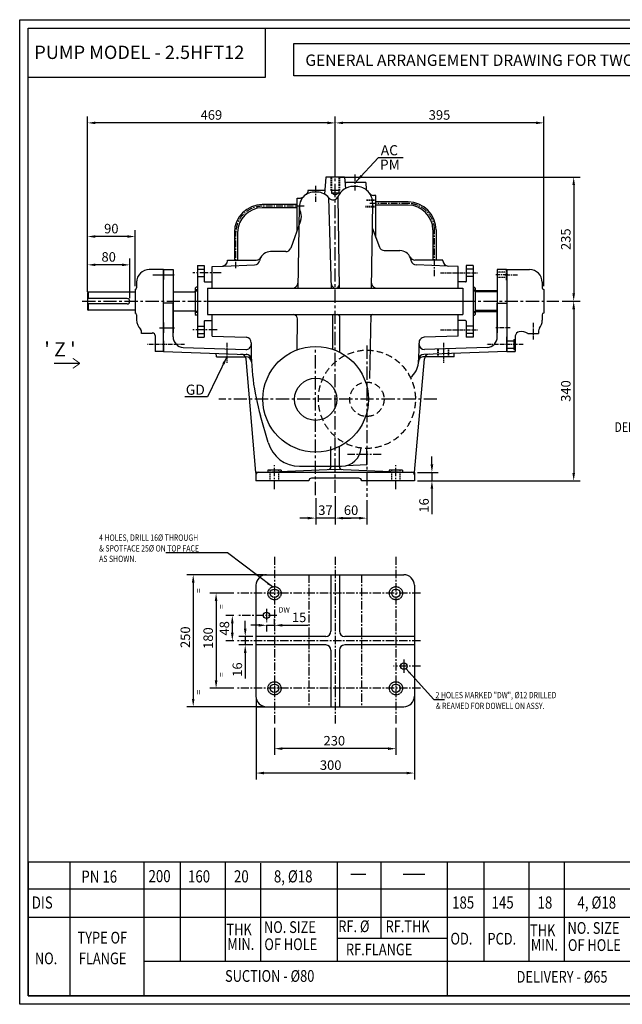
# Model space of a CAD drawing. Extents: x -1971 to 3571, y -2140 to -199.
# Drawn here: x 1036 to 2177, y -2064 to -199 of the extents above; entities that cross this region are included whole.
import ezdxf

# ---------------------------------------------------------------- set-up
doc = ezdxf.new("R2010")
doc.units = 0
doc.header["$LTSCALE"] = 0.5
doc.header["$MEASUREMENT"] = 0
for name, pattern in [('CENTER', [2, 1.25, -0.25, 0.25, -0.25]), ('CENTERX2', [4, 2.5, -0.5, 0.5, -0.5]), ('DASHED', [0.75, 0.5, -0.25]), ('DASHEDX2', [1.5, 1, -0.5]), ('HIDDEN', [0.375, 0.25, -0.125]), ('PHANTOM', [2.5, 1.25, -0.25, 0.25, -0.25, 0.25, -0.25])]:
    doc.linetypes.add(name, pattern=pattern)
doc.layers.get('0').update_dxf_attribs({"linetype": 'CONTINUOUS'})
doc.layers.get('DEFPOINTS').update_dxf_attribs({"linetype": 'CONTINUOUS'})
for name, color, linetype in [('1', 20, 'CONTINUOUS'), ('center', 2, 'CENTER'), ('DIM', 1, 'CONTINUOUS'), ('HIDDEN', 2, 'HIDDEN'), ('OBJ', 4, 'CONTINUOUS'), ('TEXT 1', 2, 'CONTINUOUS'), ('TXT', 3, 'CONTINUOUS')]:
    doc.layers.add(name, color=color, linetype=linetype)
doc.layers.add('CON 1', color=7, linetype='CONTINUOUS', lineweight=30)
doc.styles.add('ARIAL', font='arial.ttf')
doc.styles.add('ROMANS', font='romans.shx', dxfattribs={"width": 0.8})
doc.styles.add('ROMANS 1', font='romans.shx', dxfattribs={"width": 0.8})
doc.styles.add('Tahoma', font='TAHOMA.TTF')
doc.dimstyles.new('ARIAL', dxfattribs={"dimscale": 6, "dimtxt": 3, "dimasz": 2.5, "dimexe": 2, "dimexo": 1, "dimgap": 1, "dimtad": 1, "dimdsep": 46, "dimtxsty": 'ROMANS 1', "dimcen": 0.09, "dimclrd": 253, "dimclre": 253, "dimclrt": 7, "dimazin": 2, "dimtfac": 1, "dimtmove": 0, "dimatfit": 3, "dimfxl": 1, "dimtolj": 1, "dimtzin": 2, "dimlwd": -1, "dimlwe": -1, "dimarcsym": 0})
doc.dimstyles.get("Standard").update_dxf_attribs({"dimscale": 3.75, "dimtxt": 3, "dimasz": 3, "dimexe": 1.25, "dimexo": 0.625, "dimtad": 1, "dimdec": 1, "dimrnd": 0.005, "dimzin": 0, "dimdsep": 46, "dimtxsty": 'Tahoma', "dimcen": 0, "dimclrd": 253, "dimclre": 253, "dimclrt": 72, "dimadec": 1, "dimazin": 2, "dimtfac": 1, "dimtdec": 1, "dimtmove": 0, "dimatfit": 3, "dimfxl": 1, "dimtzin": 0, "dimarcsym": 0})

# ---------------------------------------------------------------- blocks, each defined once
blk = doc.blocks.new('*D94')
at = {"layer": '1', "color": 253, "transparency": 16777216}
for p, q in [((1633.8, -482.5), (1633.8, -382.7)), ((2028.8, -704), (2028.8, -382.7)), ((2013.8, -394.7), (1648.8, -394.7))]:
    blk.add_line(p, q, dxfattribs=at)
for points in [[(1648.8, -392.2), (1648.8, -397.2), (1633.8, -394.7)], [(2013.8, -392.2), (2013.8, -397.2), (2028.8, -394.7)]]:
    blk.add_solid(points, dxfattribs=at)
at = {"layer": 'DEFPOINTS', "color": 0, "transparency": 16777216}
for p in [(1633.8, -394.7), (1633.8, -488.5), (2028.8, -710)]:
    blk.add_point(p, dxfattribs=at)
at = {"layer": '1', "color": 7, "transparency": 16777216, "insert": (1831.3, -379.7), "char_height": 18, "attachment_point": 5, "style": 'ROMANS 1'}
blk.add_mtext('\\A1;395', dxfattribs=at)
blk = doc.blocks.new('*D95')
at = {"layer": '1', "color": 253, "transparency": 16777216}
for p, q in [((1164.8, -714.3), (1164.8, -382.7)), ((1633.8, -477.9), (1633.8, -382.7)), ((1618.8, -394.7), (1179.8, -394.7))]:
    blk.add_line(p, q, dxfattribs=at)
for points in [[(1179.8, -392.2), (1179.8, -397.2), (1164.8, -394.7)], [(1618.8, -392.2), (1618.8, -397.2), (1633.8, -394.7)]]:
    blk.add_solid(points, dxfattribs=at)
at = {"layer": 'DEFPOINTS', "color": 0, "transparency": 16777216}
for p in [(1164.8, -394.7), (1633.8, -483.9), (1164.8, -720.3)]:
    blk.add_point(p, dxfattribs=at)
at = {"layer": '1', "color": 7, "transparency": 16777216, "insert": (1399.3, -379.7), "char_height": 18, "attachment_point": 5, "style": 'ROMANS 1'}
blk.add_mtext('\\A1;469', dxfattribs=at)
blk = doc.blocks.new('*D97')
at = {"layer": '1', "color": 253, "transparency": 16777216}
for p, q in [((1164.8, -714.3), (1164.8, -597.9)), ((1239.8, -609.9), (1179.8, -609.9)), ((1254.8, -704), (1254.8, -597.9))]:
    blk.add_line(p, q, dxfattribs=at)
for points in [[(1179.8, -607.4), (1179.8, -612.4), (1164.8, -609.9)], [(1239.8, -607.4), (1239.8, -612.4), (1254.8, -609.9)]]:
    blk.add_solid(points, dxfattribs=at)
at = {"layer": 'DEFPOINTS', "color": 0, "transparency": 16777216}
for p in [(1164.8, -609.9), (1164.8, -720.3), (1254.8, -710)]:
    blk.add_point(p, dxfattribs=at)
at = {"layer": '1', "color": 7, "transparency": 16777216, "insert": (1209.8, -594.9), "char_height": 18, "attachment_point": 5, "style": 'ROMANS 1'}
blk.add_mtext('\\A1;90', dxfattribs=at)
blk = doc.blocks.new('*D98')
at = {"layer": '1', "color": 253, "transparency": 16777216}
for p, q in [((1164.8, -714.3), (1164.8, -651.5)), ((1244.8, -726.5), (1244.8, -651.5)), ((1229.8, -663.5), (1179.8, -663.5))]:
    blk.add_line(p, q, dxfattribs=at)
for points in [[(1179.8, -661), (1179.8, -666), (1164.8, -663.5)], [(1229.8, -661), (1229.8, -666), (1244.8, -663.5)]]:
    blk.add_solid(points, dxfattribs=at)
at = {"layer": 'DEFPOINTS', "color": 0, "transparency": 16777216}
for p in [(1164.8, -663.5), (1164.8, -720.3), (1244.8, -732.5)]:
    blk.add_point(p, dxfattribs=at)
at = {"layer": '1', "color": 7, "transparency": 16777216, "insert": (1204.8, -648.5), "char_height": 18, "attachment_point": 5, "style": 'ROMANS 1'}
blk.add_mtext('\\A1;80', dxfattribs=at)
blk = doc.blocks.new('*D106')
at = {"layer": '1', "color": 253, "transparency": 16777216}
for p, q in [((1816.9, -1041.5), (1816.9, -1026.5)), ((1789.8, -1056.5), (1828.9, -1056.5)), ((1816.9, -1056.5), (1816.9, -1072.5)), ((1789.8, -1072.5), (1828.9, -1072.5)), ((1816.9, -1087.5), (1816.9, -1135.7))]:
    blk.add_line(p, q, dxfattribs=at)
for points in [[(1814.4, -1041.5), (1819.4, -1041.5), (1816.9, -1056.5)], [(1814.4, -1087.5), (1819.4, -1087.5), (1816.9, -1072.5)]]:
    blk.add_solid(points, dxfattribs=at)
at = {"layer": 'DEFPOINTS', "color": 0, "transparency": 16777216}
for p in [(1783.8, -1056.5), (1783.8, -1072.5), (1816.9, -1072.5)]:
    blk.add_point(p, dxfattribs=at)
at = {"layer": '1', "color": 7, "transparency": 16777216, "insert": (1801.9, -1119.1), "char_height": 18, "attachment_point": 5, "rotation": 90, "style": 'ROMANS 1'}
blk.add_mtext('\\A1;16', dxfattribs=at)
blk = doc.blocks.new('*D107')
at = {"layer": '1', "color": 253, "transparency": 16777216}
for p, q in [((1639.8, -497.5), (2097.4, -497.5)), ((2085.4, -512.5), (2085.4, -717.5)), ((2063.3, -732.5), (2097.4, -732.5))]:
    blk.add_line(p, q, dxfattribs=at)
for points in [[(2082.9, -512.5), (2087.9, -512.5), (2085.4, -497.5)], [(2082.9, -717.5), (2087.9, -717.5), (2085.4, -732.5)]]:
    blk.add_solid(points, dxfattribs=at)
at = {"layer": 'DEFPOINTS', "color": 0, "transparency": 16777216}
for p in [(1633.8, -497.5), (2057.3, -732.5), (2085.4, -732.5)]:
    blk.add_point(p, dxfattribs=at)
at = {"layer": '1', "color": 7, "transparency": 16777216, "insert": (2070.4, -615), "char_height": 18, "attachment_point": 5, "rotation": 90, "style": 'ROMANS 1'}
blk.add_mtext('\\A1;235', dxfattribs=at)
blk = doc.blocks.new('*D108')
at = {"layer": '1', "color": 253, "transparency": 16777216}
for p, q in [((2063.3, -732.5), (2097.4, -732.5)), ((2085.4, -747.5), (2085.4, -1057.5)), ((1789.8, -1072.5), (2097.4, -1072.5))]:
    blk.add_line(p, q, dxfattribs=at)
for points in [[(2082.9, -747.5), (2087.9, -747.5), (2085.4, -732.5)], [(2082.9, -1057.5), (2087.9, -1057.5), (2085.4, -1072.5)]]:
    blk.add_solid(points, dxfattribs=at)
at = {"layer": 'DEFPOINTS', "color": 0, "transparency": 16777216}
for p in [(2057.3, -732.5), (1783.8, -1072.5), (2085.4, -1072.5)]:
    blk.add_point(p, dxfattribs=at)
at = {"layer": '1', "color": 7, "transparency": 16777216, "insert": (2070.4, -902.5), "char_height": 18, "attachment_point": 5, "rotation": 90, "style": 'ROMANS 1'}
blk.add_mtext('\\A1;340', dxfattribs=at)
blk = doc.blocks.new('*D230')
at = {"layer": '1', "color": 253, "transparency": 16777216}
for p, q in [((1497.8, -1250.3), (1352.9, -1250.3)), ((1364.9, -1265.3), (1364.9, -1485.3)), ((1497.8, -1500.3), (1352.9, -1500.3))]:
    blk.add_line(p, q, dxfattribs=at)
for points in [[(1362.4, -1265.3), (1367.4, -1265.3), (1364.9, -1250.3)], [(1362.4, -1485.3), (1367.4, -1485.3), (1364.9, -1500.3)]]:
    blk.add_solid(points, dxfattribs=at)
at = {"layer": 'DEFPOINTS', "color": 0, "transparency": 16777216}
for p in [(1503.8, -1250.3), (1364.9, -1500.3), (1503.8, -1500.3)]:
    blk.add_point(p, dxfattribs=at)
at = {"layer": '1', "color": 7, "transparency": 16777216, "insert": (1349.9, -1368.6), "char_height": 18, "attachment_point": 5, "rotation": 90, "style": 'ROMANS 1'}
blk.add_mtext('\\A1;250', dxfattribs=at)
blk = doc.blocks.new('*D231')
at = {"layer": '1', "color": 253, "transparency": 16777216}
for p, q in [((1483.8, -1486.3), (1483.8, -1637.8)), ((1783.8, -1486.3), (1783.8, -1637.8)), ((1768.8, -1625.8), (1498.8, -1625.8))]:
    blk.add_line(p, q, dxfattribs=at)
for points in [[(1498.8, -1623.3), (1498.8, -1628.3), (1483.8, -1625.8)], [(1768.8, -1623.3), (1768.8, -1628.3), (1783.8, -1625.8)]]:
    blk.add_solid(points, dxfattribs=at)
at = {"layer": 'DEFPOINTS', "color": 0, "transparency": 16777216}
for p in [(1483.8, -1480.3), (1783.8, -1480.3), (1483.8, -1625.8)]:
    blk.add_point(p, dxfattribs=at)
at = {"layer": '1', "color": 7, "transparency": 16777216, "insert": (1625.2, -1610.8), "char_height": 18, "attachment_point": 5, "style": 'ROMANS 1'}
blk.add_mtext('\\A1;300', dxfattribs=at)
blk = doc.blocks.new('*D232')
at = {"layer": '1', "color": 253, "transparency": 16777216}
for p, q in [((1518.8, -1539.9), (1518.8, -1591.6)), ((1748.8, -1539.9), (1748.8, -1591.6)), ((1733.8, -1579.6), (1533.8, -1579.6))]:
    blk.add_line(p, q, dxfattribs=at)
for points in [[(1533.8, -1577.1), (1533.8, -1582.1), (1518.8, -1579.6)], [(1733.8, -1577.1), (1733.8, -1582.1), (1748.8, -1579.6)]]:
    blk.add_solid(points, dxfattribs=at)
at = {"layer": 'DEFPOINTS', "color": 0, "transparency": 16777216}
for p in [(1518.8, -1533.9), (1748.8, -1533.9), (1518.8, -1579.6)]:
    blk.add_point(p, dxfattribs=at)
at = {"layer": '1', "color": 7, "transparency": 16777216, "insert": (1632.1, -1564.6), "char_height": 18, "attachment_point": 5, "style": 'ROMANS 1'}
blk.add_mtext('\\A1;230', dxfattribs=at)
blk = doc.blocks.new('*D233')
at = {"layer": '1', "color": 253, "transparency": 16777216}
for p, q in [((1442, -1285.3), (1396.2, -1285.3)), ((1408.2, -1300.3), (1408.2, -1450.3)), ((1442, -1465.3), (1396.2, -1465.3))]:
    blk.add_line(p, q, dxfattribs=at)
for points in [[(1405.7, -1300.3), (1410.7, -1300.3), (1408.2, -1285.3)], [(1405.7, -1450.3), (1410.7, -1450.3), (1408.2, -1465.3)]]:
    blk.add_solid(points, dxfattribs=at)
at = {"layer": 'DEFPOINTS', "color": 0, "transparency": 16777216}
for p in [(1448, -1285.3), (1408.2, -1465.3), (1448, -1465.3)]:
    blk.add_point(p, dxfattribs=at)
at = {"layer": '1', "color": 7, "transparency": 16777216, "insert": (1393.2, -1370.3), "char_height": 18, "attachment_point": 5, "rotation": 90, "style": 'ROMANS 1'}
blk.add_mtext('\\A1;180', dxfattribs=at)
blk = doc.blocks.new('*D236')
at = {"layer": '1', "color": 253, "transparency": 16777216}
for p, q in [((1442, -1327.3), (1426.9, -1327.3)), ((1438.9, -1342.3), (1438.9, -1360.3)), ((1442, -1375.3), (1426.9, -1375.3))]:
    blk.add_line(p, q, dxfattribs=at)
for points in [[(1436.4, -1342.3), (1441.4, -1342.3), (1438.9, -1327.3)], [(1436.4, -1360.3), (1441.4, -1360.3), (1438.9, -1375.3)]]:
    blk.add_solid(points, dxfattribs=at)
at = {"layer": 'DEFPOINTS', "color": 0, "transparency": 16777216}
for p in [(1448, -1327.3), (1438.9, -1375.3), (1448, -1375.3)]:
    blk.add_point(p, dxfattribs=at)
at = {"layer": '1', "color": 7, "transparency": 16777216, "insert": (1423.9, -1351.8), "char_height": 18, "attachment_point": 5, "rotation": 90, "style": 'ROMANS 1'}
blk.add_mtext('\\A1;48', dxfattribs=at)
blk = doc.blocks.new('*D237')
at = {"layer": '1', "color": 253, "transparency": 16777216}
for p, q in [((1518.8, -1344.2), (1518.8, -1334)), ((1488.8, -1346), (1473.8, -1346)), ((1503.8, -1345.8), (1503.8, -1358)), ((1503.8, -1346), (1518.8, -1346)), ((1533.8, -1346), (1582, -1346))]:
    blk.add_line(p, q, dxfattribs=at)
for points in [[(1488.8, -1343.5), (1488.8, -1348.5), (1503.8, -1346)], [(1533.8, -1343.5), (1533.8, -1348.5), (1518.8, -1346)]]:
    blk.add_solid(points, dxfattribs=at)
at = {"layer": 'DEFPOINTS', "color": 0, "transparency": 16777216}
for p in [(1503.8, -1339.8), (1518.8, -1346), (1518.8, -1350.2)]:
    blk.add_point(p, dxfattribs=at)
at = {"layer": '1', "color": 7, "transparency": 16777216, "insert": (1565.4, -1331), "char_height": 18, "attachment_point": 5, "style": 'ROMANS 1'}
blk.add_mtext('\\A1;15', dxfattribs=at)
blk = doc.blocks.new('*D239')
at = {"layer": '1', "color": 253, "transparency": 16777216}
for p, q in [((1463.4, -1352.3), (1463.4, -1337.3)), ((1477.8, -1367.3), (1451.4, -1367.3)), ((1463.4, -1367.3), (1463.4, -1383.3)), ((1477.8, -1383.3), (1451.4, -1383.3)), ((1463.4, -1398.3), (1463.4, -1446.6))]:
    blk.add_line(p, q, dxfattribs=at)
for points in [[(1460.9, -1352.3), (1465.9, -1352.3), (1463.4, -1367.3)], [(1460.9, -1398.3), (1465.9, -1398.3), (1463.4, -1383.3)]]:
    blk.add_solid(points, dxfattribs=at)
at = {"layer": 'DEFPOINTS', "color": 0, "transparency": 16777216}
for p in [(1483.8, -1367.3), (1463.4, -1383.3), (1483.8, -1383.3)]:
    blk.add_point(p, dxfattribs=at)
at = {"layer": '1', "color": 7, "transparency": 16777216, "insert": (1448.4, -1429.9), "char_height": 18, "attachment_point": 5, "rotation": 90, "style": 'ROMANS 1'}
blk.add_mtext('\\A1;16', dxfattribs=at)
blk = doc.blocks.new('*D348')
at = {"layer": '1', "color": 253, "transparency": 16777216}
for p, q in [((1633.8, -1101.3), (1633.8, -1155.1)), ((1693.8, -1108.8), (1693.8, -1155.1)), ((1678.8, -1143.1), (1648.8, -1143.1))]:
    blk.add_line(p, q, dxfattribs=at)
for points in [[(1648.8, -1140.6), (1648.8, -1145.6), (1633.8, -1143.1)], [(1678.8, -1140.6), (1678.8, -1145.6), (1693.8, -1143.1)]]:
    blk.add_solid(points, dxfattribs=at)
at = {"layer": 'DEFPOINTS', "color": 0, "transparency": 16777216}
for p in [(1633.8, -1095.3), (1693.8, -1102.8), (1633.8, -1143.1)]:
    blk.add_point(p, dxfattribs=at)
at = {"layer": '1', "color": 7, "transparency": 16777216, "insert": (1663.8, -1128.1), "char_height": 18, "attachment_point": 5, "style": 'ROMANS 1'}
blk.add_mtext('\\A1;60', dxfattribs=at)
blk = doc.blocks.new('*D349')
at = {"layer": '1', "color": 253, "transparency": 16777216}
for p, q in [((1596.8, -1105.5), (1596.8, -1155.1)), ((1633.8, -1101.3), (1633.8, -1155.1)), ((1581.8, -1143.1), (1566.8, -1143.1)), ((1633.8, -1143.1), (1596.8, -1143.1)), ((1648.8, -1143.1), (1663.8, -1143.1))]:
    blk.add_line(p, q, dxfattribs=at)
for points in [[(1581.8, -1140.6), (1581.8, -1145.6), (1596.8, -1143.1)], [(1648.8, -1140.6), (1648.8, -1145.6), (1633.8, -1143.1)]]:
    blk.add_solid(points, dxfattribs=at)
at = {"layer": 'DEFPOINTS', "color": 0, "transparency": 16777216}
for p in [(1596.8, -1099.5), (1633.8, -1095.3), (1596.8, -1143.1)]:
    blk.add_point(p, dxfattribs=at)
at = {"layer": '1', "color": 7, "transparency": 16777216, "insert": (1615.3, -1128.1), "char_height": 18, "attachment_point": 5, "style": 'ROMANS 1'}
blk.add_mtext('\\A1;37', dxfattribs=at)

msp = doc.modelspace()

# ---------------------------------------------------------------- linework, layer by layer
at = {"color": 1, "linetype": 'CENTERX2', "ltscale": 10}
for p, q in [((1671.187, -492.467), (1671.187, -522.585)), ((1596.331, -514.118), (1596.331, -544.236)), ((1574.748, -552.485), (1495.759, -552.485)), ((1771.759, -547.485), (1699.338, -547.485)), ((1445.759, -669.999), (1445.759, -602.485)), ((1821.759, -685.24), (1821.759, -597.485))]:
    msp.add_line(p, q, dxfattribs=at)
at = {"color": 4}
for p, q in [((1691.608, -507.478), (1654.882, -507.478)), ((1691.608, -507.478), (1692.08, -521.016)), ((1837.759, -654.485), (1784.6, -654.485)), ((1846.172, -665.766), (1787.303, -663.711)), ((1837.818, -656.167), (1837.759, -654.485)), ((1866.759, -666.485), (1846.385, -665.774)), ((1483.759, -1056.485), (1464.97, -841.727)), ((1783.759, -1056.485), (1802.548, -841.727)), ((1506.821, -1000.121), (1492.217, -949.336)), ((1506.259, -1052.485), (1506.119, -1056.485)), ((1531.259, -1052.485), (1531.399, -1056.485)), ((1566.406, -1044.985), (1645.759, -1044.985)), ((1736.259, -1052.485), (1736.119, -1056.485)), ((1761.259, -1052.485), (1761.399, -1056.485)), ((1625.759, -1250.309), (1625.759, -1357.309)), ((1641.759, -1250.309), (1641.759, -1357.309)), ((1615.759, -1367.309), (1483.759, -1367.309)), ((1783.759, -1367.309), (1651.759, -1367.309)), ((1615.759, -1383.309), (1483.759, -1383.309)), ((1625.759, -1393.309), (1625.759, -1500.309)), ((1641.759, -1393.309), (1641.759, -1500.309)), ((1783.759, -1383.309), (1651.759, -1383.309))]:
    msp.add_line(p, q, dxfattribs=at)
at = {"color": 252}
for p, q in [((1633.759, -531.382), (1627.009, -527.485)), ((1640.509, -527.485), (1633.759, -531.382))]:
    msp.add_line(p, q, dxfattribs=at)
at = {"color": 1}
msp.add_line((1763.759, -1410.825), (1763.759, -1435.794), dxfattribs=at)
at = {"color": 7}
for points, const_width in [([(1101.441, -850.019), (1150.312, -850.019), (1133.349, -850.019)], 2.022), ([(1150.312, -850.019), (1136.851, -840.451)], 1.838), ([(1150.312, -850.019), (1136.851, -859.587)], 1.838)]:
    msp.add_lwpolyline(points, dxfattribs=dict(at, const_width=const_width))
at = {"color": 252}
msp.add_circle((1483.759, -1250.309), 0, dxfattribs=at)
at = {"color": 4}
for centre in [(1503.759, -1327.309), (1763.759, -1423.309)]:
    msp.add_circle(centre, 6, dxfattribs=at)
for centre, radius, start, end in [((1654.882, -504.478), 3, 185, 270), ((1576.643, -525.728), 5, 301.344059, 358), ((1629.761, -530.71), 10, 217.397193, 338.126152), ((1707.049, -522.122), 10, 215.59273, 265), ((1756.458, -657.485), 21, 20.837924, 90), ((1784.6, -644.485), 10, 204.793862, 270), ((1732.158, -666.734), 47, 13.201484, 20.837924), ((1787.652, -653.717), 10, 193.201484, 268), ((1847.812, -655.818), 10, 182, 268), ((1455.008, -842.599), 10, 5, 88), ((1812.51, -842.599), 10, 92, 175), ((1566.406, -982.985), 62, 196.044247, 270), ((1645.759, -1007.985), 37, 270, 357.020866), ((1488.759, -1061.289), 5, 92.29061, 180), ((1620.759, -1046.001), 5, 272.29061, 0), ((1646.759, -1046.001), 5, 180, 267.70939), ((1778.759, -1061.289), 5, 0, 87.70939), ((1763.759, -1270.309), 20, 0, 90), ((1615.759, -1357.309), 10, 270, 0), ((1651.759, -1357.309), 10, 180, 270), ((1615.759, -1393.309), 10, 0, 90), ((1651.759, -1393.309), 10, 90, 180), ((1503.759, -1480.309), 20, 180, 270)]:
    msp.add_arc(centre, radius, start, end, dxfattribs=at)
at = {"color": 1, "linetype": 'CENTERX2', "ltscale": 10}
for centre, start, end in [((1495.759, -602.485), 90, 180), ((1771.759, -597.485), 0, 90)]:
    msp.add_arc(centre, 50, start, end, dxfattribs=at)
at = {"layer": '1', "color": 2, "linetype": 'HIDDEN', "ltscale": 100}
msp.add_circle((1693.759, -918.071), 32.5, dxfattribs=at)
for start, end in [(117.209814, 243.648926), (244.856673, 116.351074)]:
    msp.add_arc((1693.759, -918.071), 92.5, start, end, dxfattribs=at)
at = {"layer": 'center', "color": 1, "linetype": 'CENTER', "ltscale": 40}
for p, q in [((1633.759, -1095.295), (1633.759, -481.549)), ((1596.759, -1099.47), (1596.759, -818.651)), ((1693.759, -816.285), (1693.759, -1102.826)), ((1826.512, -918.071), (1413.303, -918.071))]:
    msp.add_line(p, q, dxfattribs=at)
at = {"layer": 'center', "color": 1, "linetype": 'CENTER'}
for p, q in [((1288.431, -682.485), (1329.265, -682.485)), ((1300.721, -782.485), (1329.265, -782.485))]:
    msp.add_line(p, q, dxfattribs=at)
at = {"layer": 'center', "color": 1, "linetype": 'CENTER', "ltscale": 25}
for p, q in [((1418.006, -678.485), (1364.214, -678.485)), ((1410.292, -786.485), (1364.214, -786.485)), ((1720.985, -1022.485), (1657.312, -1022.485)), ((1518.759, -1088.369), (1518.759, -1043.067)), ((1748.759, -1088.369), (1748.759, -1043.067)), ((1518.759, -1216.227), (1518.759, -1533.892)), ((1633.759, -1216.227), (1633.759, -1533.892)), ((1748.759, -1216.227), (1748.759, -1533.892)), ((1583.759, -1250.309), (1583.759, -1500.309)), ((1683.759, -1250.309), (1683.759, -1500.309)), ((1795.386, -1285.309), (1448.046, -1285.309)), ((1523.324, -1327.309), (1448.046, -1327.309)), ((1795.386, -1375.309), (1448.046, -1375.309)), ((1795.386, -1423.309), (1744, -1423.309)), ((1795.386, -1465.309), (1448.046, -1465.309))]:
    msp.add_line(p, q, dxfattribs=at)
at = {"layer": 'center', "color": 1, "linetype": 'CENTER', "ltscale": 12}
for p, q in [((1833.228, -678.485), (1903.304, -678.485)), ((1965.308, -782.485), (1937.853, -782.485)), ((2008.759, -773.287), (2008.759, -804.613)), ((1833.228, -786.485), (1903.304, -786.485)), ((1348.106, -814.485), (1278.089, -814.485)), ((1428.759, -811.209), (1428.759, -849.252)), ((1838.759, -811.209), (1838.759, -849.252)), ((1989.429, -814.485), (1920.261, -814.485))]:
    msp.add_line(p, q, dxfattribs=at)
at = {"layer": 'center', "ltscale": 15}
for p, q in [((1960.444, -682.485), (1937.853, -682.485)), ((1954.849, -682.485), (1979.985, -682.485)), ((1958.359, -692.485), (1958.359, -672.485))]:
    msp.add_line(p, q, dxfattribs=at)
at = {"layer": 'center', "color": 3, "linetype": 'HIDDEN'}
for p, q in [((1958.359, -677.485), (1940.359, -677.485)), ((1958.359, -687.485), (1940.359, -687.485)), ((1940.759, -777.485), (1940.359, -777.485)), ((1940.759, -787.485), (1940.359, -787.485))]:
    msp.add_line(p, q, dxfattribs=at)
at = {"layer": 'center', "ltscale": 8}
msp.add_line((1503.759, -1314.825), (1503.759, -1339.794), dxfattribs=at)
at = {"layer": 'CON 1', "color": 4}
for p, q in [((1616.259, -497.485), (1613.456, -529.52)), ((1651.259, -497.485), (1616.259, -497.485)), ((1651.259, -497.485), (1653.114, -518.69)), ((1673.709, -514.985), (1667.81, -514.985)), ((1561.759, -537.485), (1567.885, -536.949)), ((1561.759, -598.359), (1561.759, -537.485)), ((1581.759, -522.485), (1581.64, -525.903)), ((1614.072, -522.485), (1581.759, -522.485)), ((1599.97, -525.985), (1593.548, -525.985)), ((1627.021, -707.485), (1621.817, -536.784)), ((1639.041, -534.436), (1641.169, -707.485)), ((1710.759, -532.485), (1706.177, -532.084)), ((1710.759, -611.974), (1710.759, -532.485)), ((1563.457, -707.485), (1566.048, -553.485)), ((1704.672, -547.485), (1701.853, -707.485)), ((1568.349, -580.414), (1549.43, -631.933)), ((1703.867, -593.206), (1717.354, -629.933)), ((1726.741, -636.485), (1756.458, -636.485)), ((1400.759, -666.485), (1421.506, -665.761)), ((1400.759, -707.485), (1400.759, -666.485)), ((1422.277, -665.734), (1481.236, -663.675)), ((1429.7, -656.167), (1429.759, -654.485)), ((1429.759, -654.485), (1484.287, -654.485)), ((1866.759, -707.485), (1866.759, -666.485)), ((1391.909, -707.485), (1875.609, -707.485)), ((1391.909, -707.485), (1391.909, -757.485)), ((1875.609, -707.485), (1875.609, -757.485)), ((1326.76, -735.907), (1308.759, -735.907)), ((1326.76, -799.985), (1326.76, -735.907)), ((1391.909, -732.485), (1875.609, -732.485)), ((1940.758, -735.907), (1958.759, -735.907)), ((1940.759, -799.795), (1940.758, -735.907)), ((1391.909, -757.485), (1875.609, -757.485)), ((1400.759, -798.485), (1400.759, -757.485)), ((1628.614, -759.739), (1628.614, -823.28)), ((1641.817, -760.163), (1641.817, -828.797)), ((1700.972, -757.485), (1698.838, -878.626)), ((1866.759, -798.485), (1866.759, -757.485)), ((1561.489, -824.497), (1562.473, -766.001)), ((1308.759, -827.485), (1308.759, -799.985)), ((1400.759, -798.485), (1465.162, -800.734)), ((1866.759, -798.485), (1802.111, -800.743)), ((1940.759, -799.795), (1940.759, -799.795)), ((1958.759, -827.485), (1958.759, -799.985)), ((1346.061, -819.782), (1464.381, -823.914)), ((1921.457, -819.782), (1803.014, -823.919)), ((1308.759, -827.485), (1466.066, -832.979)), ((1408.759, -837.485), (1408.188, -830.957)), ((1408.759, -837.485), (1465.187, -837.485)), ((1858.759, -837.485), (1801.434, -837.485)), ((1958.759, -827.485), (1801.452, -832.979)), ((1858.759, -837.485), (1859.33, -830.957)), ((1625.759, -1046.001), (1625.759, -1007.368)), ((1641.759, -1046.001), (1641.759, -1007.368)), ((1693.759, -1042.485), (1693.759, -1010.571)), ((1693.759, -1042.485), (1654.882, -1043.843)), ((1483.759, -1056.485), (1633.759, -1050.485)), ((1783.759, -1056.485), (1483.759, -1056.485)), ((1483.759, -1056.485), (1483.759, -1072.485)), ((1531.259, -1052.485), (1506.259, -1052.485)), ((1633.759, -1050.485), (1783.759, -1056.485)), ((1761.259, -1052.485), (1736.259, -1052.485)), ((1783.759, -1056.485), (1783.759, -1072.485)), ((1583.759, -1072.485), (1483.759, -1072.485)), ((1678.759, -1067.485), (1588.759, -1067.485)), ((1783.759, -1072.485), (1683.759, -1072.485)), ((1483.759, -1250.309), (1763.759, -1250.309)), ((1483.759, -1270.309), (1483.759, -1480.309)), ((1783.759, -1270.309), (1783.759, -1500.309)), ((1483.759, -1500.309), (1763.759, -1500.309))]:
    msp.add_line(p, q, dxfattribs=at)
at = {"layer": 'CON 1', "ltscale": 0.25}
for p, q in [((1372.759, -664.485), (1385.759, -664.485)), ((1894.759, -664.485), (1881.759, -664.485)), ((1372.759, -671.485), (1385.759, -671.485)), ((1372.759, -685.485), (1385.759, -685.485)), ((1894.759, -671.485), (1881.759, -671.485)), ((1894.759, -685.485), (1881.759, -685.485)), ((1372.759, -779.485), (1385.759, -779.485)), ((1894.759, -779.485), (1881.759, -779.485)), ((1372.759, -793.485), (1385.759, -793.485)), ((1372.759, -800.485), (1385.759, -800.485)), ((1894.759, -793.485), (1881.759, -793.485)), ((1894.759, -800.485), (1881.759, -800.485))]:
    msp.add_line(p, q, dxfattribs=at)
at = {"layer": 'CON 1'}
for p, q in [((1372.759, -664.485), (1372.759, -800.485)), ((1385.759, -664.485), (1385.759, -694.985)), ((1881.759, -664.485), (1881.759, -694.985)), ((1894.759, -664.485), (1894.759, -800.485)), ((1386.759, -695.985), (1400.759, -695.985)), ((1880.759, -695.985), (1866.759, -695.985)), ((1164.759, -716.485), (1165.759, -715.485)), ((1164.759, -716.485), (1164.759, -748.485)), ((1165.759, -715.485), (1165.759, -727.485)), ((1254.759, -715.485), (1165.759, -715.485)), ((1326.759, -714.485), (1367.759, -714.485)), ((1368.759, -712.504), (1368.759, -752.466)), ((1368.759, -712.504), (1372.759, -712.504)), ((1372.759, -713.23), (1368.759, -713.23)), ((1898.759, -712.504), (1894.759, -712.504)), ((1898.759, -713.23), (1894.759, -713.23)), ((1898.759, -712.504), (1898.759, -752.466)), ((1940.359, -714.885), (1899.759, -714.885)), ((1958.759, -714.885), (1958.759, -750.085)), ((1239.759, -727.485), (1164.759, -727.485)), ((1239.759, -737.485), (1164.759, -737.485)), ((1165.759, -737.485), (1165.759, -749.485)), ((1164.759, -748.485), (1165.759, -749.485)), ((1254.759, -749.485), (1165.759, -749.485)), ((1326.759, -750.485), (1367.759, -750.485)), ((1372.759, -751.741), (1368.759, -751.741)), ((1368.759, -752.466), (1372.759, -752.466)), ((1898.759, -752.466), (1894.759, -752.466)), ((1940.359, -750.085), (1899.759, -750.085)), ((1385.759, -769.985), (1385.759, -800.485)), ((1386.759, -768.985), (1400.759, -768.985)), ((1880.759, -768.985), (1866.759, -768.985)), ((1881.759, -769.985), (1881.759, -800.485))]:
    msp.add_line(p, q, dxfattribs=at)
at = {"layer": 'CON 1', "color": 3, "ltscale": 0.25}
for p, q in [((1308.759, -672.485), (1326.759, -672.485)), ((1308.759, -827.485), (1308.759, -672.485)), ((1958.359, -672.485), (1940.359, -672.485)), ((1958.759, -692.485), (1958.359, -692.485)), ((1940.759, -792.485), (1940.359, -792.485))]:
    msp.add_line(p, q, dxfattribs=at)
at = {"layer": 'CON 1', "color": 3}
for p, q in [((1326.759, -672.485), (1326.759, -792.485)), ((1940.359, -672.485), (1940.359, -792.485)), ((1308.759, -772.485), (1308.759, -792.485))]:
    msp.add_line(p, q, dxfattribs=at)
at = {"layer": 'CON 1', "color": 6}
for p, q in [((1368.759, -707.504), (1370.259, -706.004)), ((1368.759, -707.504), (1368.759, -712.485)), ((1898.759, -707.504), (1897.259, -706.004)), ((1898.759, -707.504), (1898.759, -712.485)), ((1368.759, -711.004), (1370.259, -712.504)), ((1372.759, -711.004), (1368.759, -711.004)), ((1894.759, -711.004), (1898.759, -711.004)), ((1898.759, -711.004), (1897.259, -712.504)), ((1368.759, -754.004), (1370.259, -752.504)), ((1368.759, -752.523), (1368.759, -757.504)), ((1368.759, -757.504), (1370.259, -759.004)), ((1898.759, -754.004), (1897.259, -752.504)), ((1898.759, -757.504), (1897.259, -759.004)), ((1898.759, -752.523), (1898.759, -757.504))]:
    msp.add_line(p, q, dxfattribs=at)
at = {"layer": 'CON 1', "color": 6, "ltscale": 0.5}
for p, q in [((1372.759, -706.004), (1370.259, -706.004)), ((1894.759, -706.004), (1897.259, -706.004)), ((1372.759, -712.504), (1370.259, -712.504)), ((1894.759, -712.504), (1897.259, -712.504)), ((1372.759, -754.004), (1368.759, -754.004)), ((1372.759, -752.504), (1370.259, -752.504)), ((1372.759, -759.004), (1370.259, -759.004)), ((1894.759, -752.504), (1897.259, -752.504)), ((1894.759, -754.004), (1898.759, -754.004)), ((1894.759, -759.004), (1897.259, -759.004))]:
    msp.add_line(p, q, dxfattribs=at)
at = {"layer": 'CON 1', "color": 1, "linetype": 'CENTER', "ltscale": 40}
msp.add_line((1154.744, -732.485), (2057.26, -732.485), dxfattribs=at)
at = {"layer": 'CON 1', "color": 4}
for centre, radius in [((1596.759, -918.071), 100), ((1596.759, -918.071), 40), ((1518.759, -1285.309), 8), ((1748.759, -1285.309), 8), ((1518.759, -1465.309), 8), ((1748.759, -1465.309), 8)]:
    msp.add_circle(centre, radius, dxfattribs=at)
for centre, radius, start, end in [((1667.81, -545.985), 31, 90, 158.126152), ((1673.709, -545.985), 31, 357.226541, 90), ((1593.548, -553.485), 27.5, 90, 202.100826), ((1567.013, -526.987), 10, 275, 315.040203), ((1599.97, -553.485), 27.5, 37.397193, 90), ((1546.759, -572.485), 23, 339.834892, 22.100826), ((1726.741, -626.485), 10, 200.165108, 270), ((1484.287, -644.485), 10, 270, 331.061472), ((1511.416, -659.485), 21, 90, 163.282823), ((1419.706, -655.818), 10, 272, 358), ((1480.887, -653.681), 10, 272, 346.524113), ((1536.318, -666.964), 47, 163.282823, 166.524113), ((1551.382, -695.832), 12.27, 288.241129, 359.451675), ((1635.395, -699.067), 8.779, 192.429611, 253.529185), ((1635.161, -701.537), 5.949, 269.01322, 356.634731), ((1713.887, -696.097), 11.839, 177.018023, 254.149006), ((1552.99, -766.737), 9.511, 4.434897, 76.574123), ((1630.788, -759.645), 2.176, 96.9223, 182.457758), ((1638.886, -760.426), 2.942, 5.139635, 91.665687), ((1706.119, -762.602), 5.239, 102.433858, 177.170035), ((1346.759, -799.795), 20, 180.546288, 268), ((1464.813, -810.728), 10, 358.302687, 88), ((1802.46, -810.737), 10, 92, 184.862102), ((1920.759, -799.795), 20, 272, 0), ((1464.73, -813.92), 10, 268, 358.6987), ((1926.611, -824.412), 452, 178.302687, 196.044247), ((1337.996, -813.143), 454.763, 355.46029, 359.391151), ((1725.737, -817.263), 67, 359.391151, 4.862102), ((1802.665, -813.925), 10, 182.484938, 272), ((1465.187, -847.485), 10, 2.862623, 90), ((1464.983, -842.947), 10, 2.299204, 88), ((1801.434, -847.485), 10, 90, 181.690504), ((1801.801, -842.973), 10, 92, 176.32006), ((1752.455, -846.05), 39, 308.090786, 355.46029), ((1588.759, -1072.485), 5, 90, 180), ((1678.759, -1072.485), 5, 0, 90), ((1503.759, -1270.309), 20, 90, 180), ((1763.759, -1480.309), 20, 270, 0)]:
    msp.add_arc(centre, radius, start, end, dxfattribs=at)
at = {"layer": 'CON 1'}
for centre, radius, start, end in [((1386.759, -694.985), 1, 180, 270), ((1880.759, -694.985), 1, 270, 0), ((1367.759, -713.485), 1, 270, 0), ((1899.759, -713.885), 1, 180, 270), ((1239.759, -732.485), 5, 270, 90), ((1367.759, -751.485), 1, 0, 90), ((1899.759, -751.085), 1, 90, 180), ((1386.759, -769.985), 1, 90, 180), ((1880.759, -769.985), 1, 0, 90)]:
    msp.add_arc(centre, radius, start, end, dxfattribs=at)
at = {"layer": 'DIM', "color": 252, "linetype": 'DASHED', "ltscale": 12}
for p, q in [((1625.759, -497.485), (1625.759, -522.485)), ((1626.842, -497.485), (1626.842, -522.485)), ((1640.677, -497.485), (1640.677, -522.485)), ((1641.759, -497.485), (1641.759, -522.485))]:
    msp.add_line(p, q, dxfattribs=at)
at = {"layer": 'DIM', "color": 252}
for p, q in [((1641.759, -522.485), (1625.759, -522.485)), ((1627.009, -522.485), (1627.009, -527.485)), ((1640.509, -527.485), (1627.009, -527.485)), ((1640.509, -522.485), (1640.509, -527.485))]:
    msp.add_line(p, q, dxfattribs=at)
at = {"layer": 'DIM', "color": 252, "linetype": 'DASHED', "ltscale": 10}
for p, q in [((1710.759, -554.064), (1690.906, -554.064)), ((1710.759, -553.208), (1691.282, -553.208)), ((1710.759, -540.907), (1692.017, -540.907)), ((1710.759, -541.763), (1692.233, -541.763)), ((1510.759, -1072.485), (1510.759, -1052.485)), ((1526.759, -1072.485), (1526.759, -1052.485)), ((1740.759, -1072.485), (1740.759, -1052.485)), ((1756.759, -1072.485), (1756.759, -1052.485))]:
    msp.add_line(p, q, dxfattribs=at)
at = {"layer": 'DIM', "color": 4}
for p, q in [((1540.043, -638.485), (1511.416, -638.485)), ((1940.359, -712.504), (1898.759, -712.504)), ((1898.759, -712.504), (1898.759, -752.504)), ((1940.359, -752.504), (1898.759, -752.504))]:
    msp.add_line(p, q, dxfattribs=at)
at = {"layer": 'DIM', "color": 4, "linetype": 'DASHEDX2', "ltscale": 5}
for p, q in [((1828.282, -837.485), (1828.282, -823.036)), ((1829.444, -837.485), (1829.444, -822.996)), ((1848.075, -837.485), (1848.075, -822.345)), ((1849.237, -837.485), (1849.237, -822.304))]:
    msp.add_line(p, q, dxfattribs=at)
at = {"layer": 'DIM', "color": 252, "linetype": 'PHANTOM', "ltscale": 5}
for centre in [(1518.759, -1285.309), (1748.759, -1285.309), (1518.759, -1465.309), (1748.759, -1465.309)]:
    msp.add_circle(centre, 12.5, dxfattribs=at)
at = {"layer": 'DIM', "color": 4}
msp.add_arc((1540.043, -628.485), 10, 270, 339.834892, dxfattribs=at)
at = {"layer": 'OBJ', "color": 2}
for p, q in [((1561.759, -549.485), (1495.759, -549.485)), ((1561.759, -555.485), (1495.759, -555.485)), ((1771.759, -544.485), (1710.759, -544.485)), ((1771.759, -550.485), (1710.759, -550.485)), ((1442.759, -602.485), (1442.759, -654.485)), ((1448.759, -602.485), (1448.759, -654.485)), ((1818.759, -597.485), (1818.759, -654.485)), ((1824.759, -597.485), (1824.759, -654.485)), ((1308.759, -672.485), (1281.759, -672.485)), ((1308.759, -672.485), (1308.759, -691.485)), ((1958.759, -672.485), (2001.759, -672.485)), ((1958.759, -672.485), (1958.759, -827.485)), ((1257.759, -696.485), (1257.759, -706.985)), ((2025.759, -696.485), (2025.759, -707.035)), ((1254.759, -709.985), (1254.759, -754.985)), ((1254.759, -709.985), (1254.759, -709.985)), ((2028.709, -709.985), (2028.759, -709.985)), ((2028.759, -709.985), (2028.759, -754.985)), ((1254.759, -754.985), (1254.759, -754.985)), ((1257.759, -757.985), (1257.759, -767.913)), ((2025.759, -757.935), (2025.759, -768.485)), ((2028.709, -754.985), (2028.759, -754.985)), ((1266.888, -793.485), (1266.888, -789.035)), ((1286.888, -793.485), (1266.888, -793.485)), ((1286.888, -793.485), (1286.888, -793.485)), ((1287.889, -792.485), (1287.888, -792.485)), ((1292.759, -797.355), (1292.759, -827.485)), ((1974.759, -797.939), (1974.759, -827.485)), ((1998.759, -793.485), (2018.759, -793.485)), ((2018.759, -788.46), (2018.759, -793.485)), ((1308.759, -807.485), (1308.759, -827.485)), ((1958.759, -807.485), (1971.786, -807.485)), ((1971.786, -804.893), (1974.759, -804.893)), ((1971.786, -804.893), (1971.786, -824.077)), ((1308.759, -827.485), (1292.759, -827.485)), ((1958.759, -821.485), (1971.786, -821.485)), ((1958.759, -827.485), (1974.759, -827.485)), ((1971.786, -824.077), (1974.759, -824.077))]:
    msp.add_line(p, q, dxfattribs=at)
at = {"layer": 'OBJ'}
for p, q in [((1052.469, -1794.758), (1052.469, -2047.496)), ((1131.827, -2047.496), (1131.827, -1794.758)), ((1271.683, -2045.889), (1271.683, -1794.758)), ((1340.906, -1982.269), (1340.906, -1794.758)), ((1426.305, -1982.269), (1426.305, -1794.758)), ((1493.056, -1982.269), (1493.056, -1796.365)), ((1638.154, -1982.269), (1638.154, -1794.758)), ((1720.866, -1938.74), (1720.866, -1794.758)), ((1846.572, -2047.496), (1846.572, -1794.758)), ((1915.796, -1982.269), (1915.796, -1794.758)), ((2001.194, -1982.269), (2001.194, -1794.758)), ((2067.946, -1982.269), (2067.946, -1794.758)), ((1663.568, -1817.126), (1691.79, -1817.126)), ((1762.458, -1817.126), (1803.332, -1817.126)), ((1052.469, -1844.985), (2421.462, -1844.985)), ((1052.469, -1898.559), (2421.462, -1898.559)), ((1638.154, -1938.74), (1846.572, -1938.74)), ((1271.683, -1982.269), (2421.462, -1982.269)), ((1052.469, -2047.496), (2421.462, -2047.496))]:
    msp.add_line(p, q, dxfattribs=at)
at = {"layer": 'OBJ', "color": 3}
for points in [[(3570.944, -2063.696), (1036.269, -2063.696), (1036.269, -199.311), (3570.944, -199.311)], [(3554.744, -2047.496), (1052.469, -2047.496), (1052.469, -215.511), (3554.744, -215.511)]]:
    msp.add_lwpolyline(points, close=True, dxfattribs=at)
at = {"layer": 'OBJ'}
for points in [[(1052.469, -215.511), (1501.438, -215.511), (1501.438, -308.84), (1052.469, -308.84)], [(1555.613, -244.591), (3265.922, -244.591), (3265.922, -305.706), (1555.613, -305.706)], [(2421.462, -1794.758), (1052.469, -1794.758), (1052.469, -2047.496), (2421.462, -2047.496)]]:
    msp.add_lwpolyline(points, close=True, dxfattribs=at)
at = {"layer": 'OBJ', "color": 2}
msp.add_lwpolyline([(1998.759, -793.485, 0.17188233), (1982.351, -790.147, 0.30590997), (1974.759, -797.939)], format="xyb", dxfattribs=at)
for centre, radius, start, end in [((1495.759, -602.485), 53, 90, 180), ((1495.759, -602.485), 47, 90, 180), ((1771.759, -597.485), 53, 0, 90), ((1771.759, -597.485), 47, 0, 90), ((1281.759, -696.485), 24, 90, 180), ((2001.759, -696.485), 24, 0, 90), ((1254.759, -706.985), 3, 270, 0), ((2028.709, -707.035), 2.95, 180, 270), ((1254.759, -757.985), 3, 0, 90), ((2028.709, -757.935), 2.95, 90, 180), ((1281.759, -767.913), 24, 180, 226.747911), ((2001.759, -768.485), 24, 321.375167, 0), ((1261.888, -789.035), 5, 0, 46.747911), ((1287.888, -793.485), 1, 90, 180), ((1287.889, -797.355), 4.87, 0, 90), ((2026.759, -788.46), 8, 141.375167, 180)]:
    msp.add_arc(centre, radius, start, end, dxfattribs=at)

# ---------------------------------------------------------------- texts
at = {"color": 7, "style": 'ARIAL'}
msp.add_text("' Z '", height=26.9544, dxfattribs=at).set_placement((1083.014, -836.985))
at = {"color": 0, "insert": (1063.939, -248.489), "char_height": 25.2, "width": 506.40187, "attachment_point": 1, "style": 'ROMANS 1'}
msp.add_mtext('PUMP MODEL - 2.5HFT12', dxfattribs=at)
at = {"layer": '1', "style": 'ARIAL'}
msp.add_text('=', height=12, rotation=90, dxfattribs=at).set_placement((1424.332, -1444.047))
at = {"layer": 'DIM', "color": 7, "style": 'ARIAL'}
for p in [(1380.445, -1284.941), (1424.332, -1315.23), (1380.445, -1477.121)]:
    msp.add_text('=', height=12, rotation=90, dxfattribs=at).set_placement(p)
at = {"layer": 'HIDDEN', "color": 4, "linetype": 'Continuous', "style": 'ROMANS 1', "width": 0.8}
msp.add_text('DELIVERY', height=18.48, dxfattribs=at).set_placement((2162.639, -979.923))
at = {"layer": 'OBJ', "style": 'ROMANS'}
msp.add_text(' GENERAL ARRANGEMENT DRAWING FOR TWO STAGE AXIALLY SPLIT-CASE PUMP MODEL - 2.5HFT12', height=21.6, dxfattribs=at).set_placement((1570.639, -286.824))
at = {"layer": 'OBJ', "style": 'ROMANS 1', "width": 0.8}
for s, height, p in [('PN 16', 23.0461, (1153.091, -1833.384)), ('200', 23.0461, (1280.219, -1832.501)), ('160', 23.0461, (1354.976, -1832.942)), ('20', 23.0461, (1442.035, -1832.942)), ('8, %%C18', 23.0461, (1517.641, -1832.942)), ('DIS', 23.0461, (1059.166, -1882.542)), ('185', 23.0461, (1855.108, -1882.542)), ('145', 23.0461, (1929.866, -1882.542)), ('18', 23.0461, (2016.924, -1882.542)), ('4, %%C18', 23.0461, (2092.53, -1882.542)), ('THK', 22.2691, (1427.76, -1933.164)), ('NO. SIZE', 22.2691, (1498.822, -1928.662)), ('RF. %%C', 22.2691, (1639.581, -1927.047)), ('RF.THK', 22.2691, (1729.119, -1927.206)), ('THK', 22.2691, (2002.649, -1934.771)), ('NO. SIZE', 22.2691, (2073.711, -1930.269)), ('TYPE OF ', 22.2691, (1145.737, -1948.595)), ('MIN.', 22.2691, (1429.368, -1960.64)), ('OF HOLE', 22.2691, (1499.595, -1961.118)), ('OD.', 22.2691, (1852.055, -1950.52)), ('PCD.', 22.2691, (1922.063, -1950.68)), ('RF.FLANGE', 22.2691, (1654.137, -1970.991)), ('MIN.', 22.2691, (2004.257, -1962.247)), ('OF HOLE', 22.2691, (2074.485, -1962.725)), ('NO.', 22.2691, (1065.042, -1987.891)), ('FLANGE', 22.2691, (1148.272, -1987.891)), ('SUCTION - %%C80', 22.26913, (1425.129, -2021.141)), ('DELIVERY - %%C65', 22.26913, (1977.176, -2022.748))]:
    msp.add_text(s, height=height, dxfattribs=at).set_placement(p)
at = {"layer": 'TEXT 1', "color": 7, "style": 'ROMANS 1', "width": 0.8}
for s, p in [('%%U4 HOLES, DRILL 16%%C THROUGH', (1186.708, -1186.056)), ('%%U& SPOTFACE 25%%C ON TOP FACE', (1186.708, -1206.376)), ('%%UAS SHOWN.', (1186.708, -1226.115)), ('%%U2 HOLES MARKED "DW", %%C12 DRILLED', (1823.712, -1484.175)), ('%%U& REAMED FOR DOWELL ON ASSY.', (1824.41, -1504.673))]:
    msp.add_text(s, height=12, dxfattribs=at).set_placement(p)
at = {"layer": 'TEXT 1', "color": 7, "style": 'ARIAL'}
msp.add_text('DW', height=10, dxfattribs=at).set_placement((1526.399, -1321.884))
at = {"layer": 'TXT', "style": 'ARIAL'}
for s, p in [('AC', (1720.036, -456.1)), ('PM', (1718.355, -483.395)), ('GD', (1350.78, -909.505))]:
    msp.add_text(s, height=19.2, dxfattribs=at).set_placement(p)

# ---------------------------------------------------------------- dimensions: what is measured, and where the dimension line sits
at = {"layer": '1'}
for base, p1, p2, angle, picture, middle in [((1164.759, -394.707), (1633.759, -483.898), (1164.759, -720.303), 180, '*D95', (1399.259, -394.707)), ((1633.759, -394.707), (2028.759, -709.985), (1633.759, -488.464), 180, '*D94', (1831.259, -394.707)), ((2085.407, -732.485), (1633.759, -497.485), (2057.26, -732.485), 90, '*D107', (2085.407, -614.985)), ((1164.759, -609.871), (1254.759, -709.985), (1164.759, -720.303), 180, '*D97', (1209.759, -609.871)), ((1164.759, -663.479), (1244.759, -732.485), (1164.759, -720.303), 180, '*D98', (1204.759, -663.479)), ((1364.929, -1500.309), (1503.759, -1250.309), (1503.759, -1500.309), 90, '*D230', (1364.929, -1368.614)), ((1408.238, -1465.309), (1448.046, -1285.309), (1448.046, -1465.309), 90, '*D233', (1408.238, -1370.311)), ((1438.949, -1375.309), (1448.046, -1327.309), (1448.046, -1375.309), 90, '*D236', (1438.949, -1351.844)), ((1463.383, -1383.309), (1483.759, -1367.309), (1483.759, -1383.309), 90, '*D239', (1463.383, -1429.938))]:
    dim = msp.add_linear_dim(base=base, p1=p1, p2=p2, angle=angle, dimstyle='ARIAL', dxfattribs=at)
    dim.commit()
    dim.dimension.update_dxf_attribs({"geometry": picture, "text_midpoint": middle, "dimtype": 160})
for base, p1, picture, middle in [((2085.407, -1072.485), (2057.26, -732.485), '*D108', (2070.407, -902.485)), ((1816.854, -1072.485), (1783.759, -1056.485), '*D106', (1801.854, -1119.114))]:
    dim = msp.add_linear_dim(base=base, p1=p1, p2=(1783.759, -1072.485), angle=90, dimstyle='ARIAL', dxfattribs=at)
    dim.commit()
    dim.dimension.update_dxf_attribs({"geometry": picture, "text_midpoint": middle})
for base, p1, p2, picture, middle in [((1596.759, -1143.092), (1633.759, -1095.295), (1596.759, -1099.47), '*D349', (1615.259, -1128.092)), ((1633.759, -1143.092), (1693.759, -1102.826), (1633.759, -1095.295), '*D348', (1663.759, -1128.092))]:
    dim = msp.add_linear_dim(base=base, p1=p1, p2=p2, dimstyle='ARIAL', dxfattribs=at)
    dim.commit()
    dim.dimension.update_dxf_attribs({"geometry": picture, "text_midpoint": middle})
for base, p1, p2, picture, middle in [((1518.759, -1346.049), (1503.759, -1339.794), (1518.759, -1350.217), '*D237', (1565.388, -1346.049)), ((1483.759, -1625.842), (1783.759, -1480.309), (1483.759, -1480.309), '*D231', (1625.153, -1625.842)), ((1518.759, -1579.613), (1748.759, -1533.892), (1518.759, -1533.892), '*D232', (1632.134, -1579.613))]:
    dim = msp.add_linear_dim(base=base, p1=p1, p2=p2, dimstyle='ARIAL', dxfattribs=at)
    dim.commit()
    dim.dimension.update_dxf_attribs({"geometry": picture, "text_midpoint": middle, "dimtype": 160})

# ---------------------------------------------------------------- leaders
for points in [[(1673.245, -505.804), (1716.026, -460.515), (1762.274, -460.515)], [(1428.759, -837.485), (1391.609, -913.503), (1348.994, -913.503)]]:
    msp.add_leader(points, dimstyle='ARIAL', dxfattribs=at)
at = {"layer": 'TEXT 1'}
for points in [[(1514.883, -1273.426), (1429.801, -1208.776), (1313.012, -1208.776)], [(1767.393, -1428.084), (1820.652, -1486.579), (1840.841, -1486.579)]]:
    msp.add_leader(points, dimstyle='Standard', override={"dimgap": 0.625, "dimtad": 0}, dxfattribs=at)

doc.saveas('drawing.dxf')
